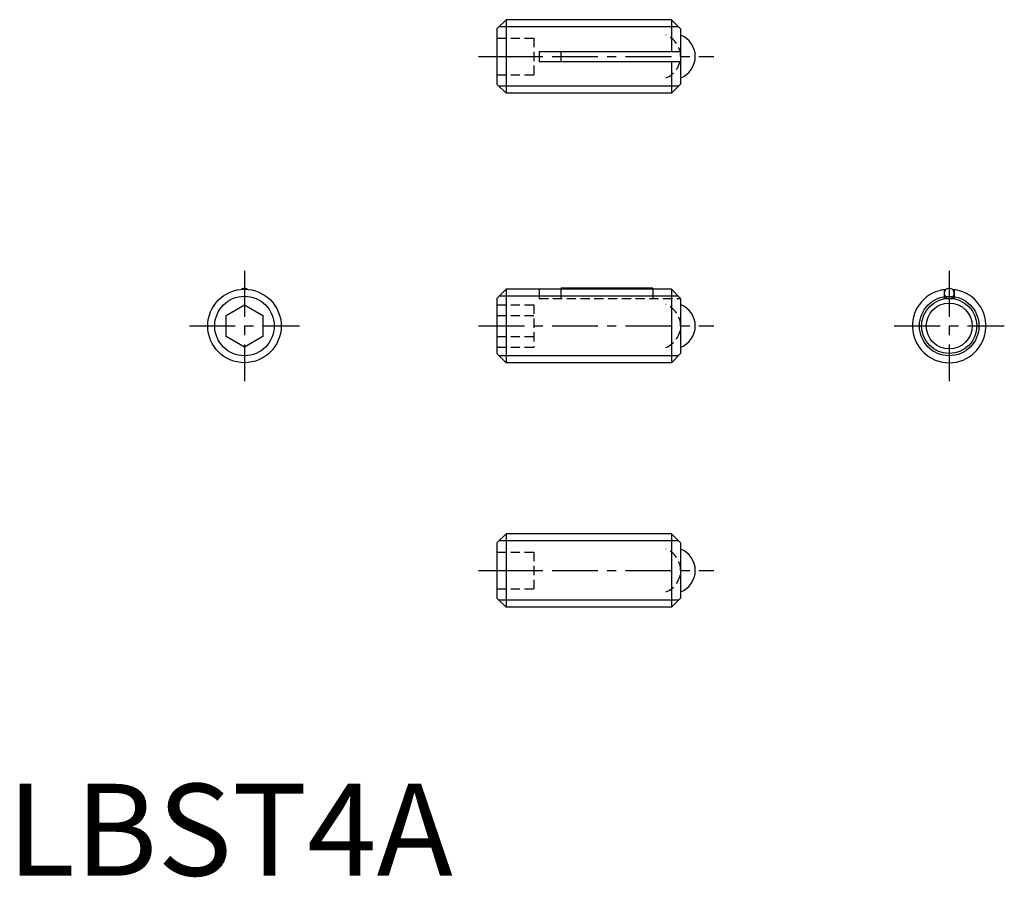
# Model space of a CAD drawing. Extents: x 0.7 to 54.3, y -0.1 to 46.6.
import ezdxf

# ---------------------------------------------------------------- set-up
doc = ezdxf.new("R2010")
doc.units = 0
doc.header["$LTSCALE"] = 2
doc.linetypes.add('CENTER', pattern=[2, 1.25, -0.25, 0.25, -0.25])
doc.linetypes.add('HIDDEN', pattern=[0.375, 0.25, -0.125])
doc.layers.get('0').update_dxf_attribs({"linetype": 'CONTINUOUS'})
for name, color, linetype in [('1', 1, 'CENTER'), ('2', 2, 'HIDDEN'), ('3', 3, 'CONTINUOUS')]:
    doc.layers.add(name, color=color, linetype=linetype)
doc.styles.add('STANDARD1', font='txt')

msp = doc.modelspace()

# ---------------------------------------------------------------- linework, layer by layer
for p, q in [((27.174, 46.579), (26.674, 46.079)), ((36.174, 46.579), (27.174, 46.579)), ((27.174, 46.579), (27.174, 42.579)), ((36.174, 46.579), (36.174, 44.854)), ((36.674, 46.079), (36.174, 46.579)), ((26.674, 46.079), (26.674, 43.079)), ((36.674, 46.079), (36.674, 43.079)), ((28.974, 44.854), (28.974, 44.304)), ((28.974, 44.854), (36.674, 44.854)), ((30.153, 44.854), (30.153, 44.304)), ((28.974, 44.304), (36.674, 44.304)), ((36.174, 44.304), (36.174, 42.579)), ((26.674, 43.079), (27.174, 42.579)), ((36.674, 43.079), (36.174, 42.579)), ((36.174, 42.579), (27.174, 42.579)), ((27.174, 31.912), (26.674, 31.412)), ((36.174, 31.912), (27.174, 31.912)), ((27.174, 31.912), (27.174, 27.912)), ((30.153, 31.962), (30.153, 31.912)), ((35.153, 31.962), (30.153, 31.962)), ((35.153, 31.912), (35.153, 31.962)), ((36.674, 31.412), (36.174, 31.912)), ((36.174, 31.912), (36.174, 27.912)), ((51.023, 31.893), (51.023, 31.412)), ((51.573, 31.893), (51.573, 31.412)), ((26.674, 31.412), (26.674, 28.412)), ((36.674, 31.412), (36.674, 28.412)), ((51.573, 31.412), (51.023, 31.412)), ((11.927, 30.489), (12.927, 31.067)), ((12.927, 31.067), (13.927, 30.489)), ((11.927, 29.335), (11.927, 30.489)), ((13.927, 30.489), (13.927, 29.335)), ((12.927, 28.757), (11.927, 29.335)), ((13.927, 29.335), (12.927, 28.757)), ((26.674, 28.412), (27.174, 27.912)), ((36.174, 27.912), (27.174, 27.912)), ((36.674, 28.412), (36.174, 27.912)), ((27.174, 18.606), (26.674, 18.106)), ((36.174, 18.606), (27.174, 18.606)), ((27.174, 18.606), (27.174, 14.606)), ((36.174, 18.606), (36.174, 14.606)), ((36.674, 18.106), (36.174, 18.606)), ((26.674, 18.106), (26.674, 15.106)), ((36.674, 18.106), (36.674, 15.106)), ((26.674, 15.106), (27.174, 14.606)), ((36.674, 15.106), (36.174, 14.606)), ((36.174, 14.606), (27.174, 14.606))]:
    msp.add_line(p, q)
msp.add_lwpolyline([(13.095, 31.905, 0.065864), (13.032, 31.941, 0.098491), (12.927, 31.962, 0.098491), (12.822, 31.941, 0.065864), (12.759, 31.905, 0.065864)], format="xyb")
msp.add_lwpolyline([(51.023, 31.687, 0.098491), (51.044, 31.582, 0.098491), (51.104, 31.492, 0.098491), (51.193, 31.433, 0.098491), (51.298, 31.412, 0.098491), (51.404, 31.433, 0.098491), (51.493, 31.492, 0.098491), (51.553, 31.582, 0.098491), (51.573, 31.687, 0.098491), (51.553, 31.792, 0.098491), (51.493, 31.881, 0.098491), (51.404, 31.941, 0.098491), (51.298, 31.962, 0.098491), (51.193, 31.941, 0.098491), (51.104, 31.881, 0.098491), (51.044, 31.792, 0.098491)], format="xyb", close=True)
for centre, radius in [((12.927, 29.912), 2), ((51.298, 29.912), 1.5), ((51.298, 29.912), 1.25)]:
    msp.add_circle(centre, radius)
for centre, radius, start, end in [((36.224, 44.579), 1.25, 291.1002, 68.8998), ((51.298, 29.912), 2, 94.8096, 85.1905), ((36.224, 29.912), 1.25, 291.1002, 68.8998), ((36.224, 16.606), 1.25, 291.1002, 68.8998)]:
    msp.add_arc(centre, radius, start, end)
at = {"layer": '1'}
for p, q in [((25.674, 44.579), (38.474, 44.579)), ((12.927, 32.912), (12.927, 26.912)), ((51.298, 32.912), (51.298, 26.912)), ((9.927, 29.912), (15.927, 29.912)), ((25.674, 29.912), (38.474, 29.912)), ((48.298, 29.912), (54.298, 29.912)), ((25.674, 16.606), (38.474, 16.606))]:
    msp.add_line(p, q, dxfattribs=at)
at = {"layer": '2'}
for p, q in [((26.674, 45.579), (28.674, 45.579)), ((28.674, 45.579), (28.674, 43.579)), ((26.674, 44.579), (28.674, 44.579)), ((26.674, 43.579), (28.674, 43.579)), ((28.974, 31.912), (28.974, 31.412)), ((30.153, 31.912), (30.153, 31.412)), ((35.153, 31.912), (35.153, 31.412)), ((28.974, 31.412), (36.674, 31.412)), ((26.674, 31.067), (28.674, 31.067)), ((28.674, 31.067), (28.674, 28.757)), ((26.674, 30.489), (28.674, 30.489)), ((26.674, 29.335), (28.674, 29.335)), ((26.674, 28.757), (28.674, 28.757)), ((26.674, 17.606), (28.674, 17.606)), ((28.674, 17.606), (28.674, 15.606)), ((26.674, 16.606), (28.674, 16.606)), ((26.674, 15.606), (28.674, 15.606))]:
    msp.add_line(p, q, dxfattribs=at)
for centre in [(35.424, 44.579), (35.424, 29.912), (35.424, 16.606)]:
    msp.add_arc(centre, 1.25, 291.1002, 68.8998, dxfattribs=at)
at = {"layer": '3'}
for p, q in [((36.553, 46.2), (26.795, 46.2)), ((36.553, 42.958), (26.795, 42.958)), ((36.553, 31.533), (26.795, 31.533)), ((36.553, 28.291), (26.795, 28.291)), ((36.553, 18.227), (26.795, 18.227)), ((36.553, 14.985), (26.795, 14.985))]:
    msp.add_line(p, q, dxfattribs=at)
for centre in [(12.927, 29.912), (51.298, 29.912)]:
    msp.add_circle(centre, 1.621, dxfattribs=at)

# ---------------------------------------------------------------- texts
at = {"color": 3, "style": 'STANDARD1'}
msp.add_text('LBST4A', height=5, dxfattribs=at).set_placement((0, 0))

doc.saveas('drawing.dxf')
